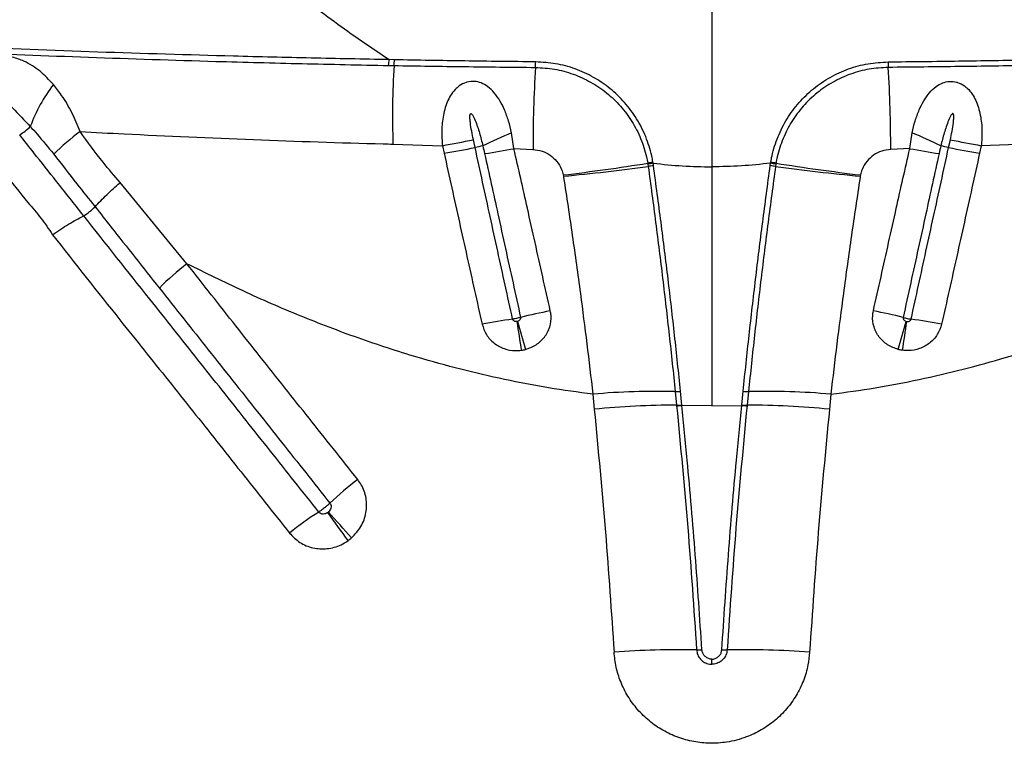
# Model space of a CAD drawing. Units: millimetres. Extents: x 89 to 263, y 87 to 230.
# Drawn here: x 175 to 178, y 118 to 120 of the extents above; entities that cross this region are included whole.
import ezdxf

# ---------------------------------------------------------------- set-up
doc = ezdxf.new("R2010")
doc.units = ezdxf.units.MM

msp = doc.modelspace()

# ---------------------------------------------------------------- linework, layer by layer
at = {"color": 7, "linetype": 'Continuous', "lineweight": 25}
for p, q in [((176.898, 121.1796), (176.898, 119.7449)), ((176.1663, 119.9915), (176.1538, 119.9918)), ((176.1529, 119.9784), (176.1654, 119.9782)), ((176.4419, 119.7867), (176.4363, 119.8231)), ((177.3542, 119.7867), (177.3598, 119.8231)), ((176.3523, 119.7892), (176.3483, 119.8073)), ((177.4438, 119.7892), (177.4478, 119.8073)), ((176.1629, 119.7972), (176.2769, 119.7935)), ((176.2769, 119.7935), (176.2808, 119.7762)), ((176.4419, 119.7867), (176.4857, 119.7848)), ((177.3542, 119.7867), (177.3104, 119.7848)), ((177.5192, 119.7935), (177.5153, 119.7762)), ((177.6332, 119.7972), (177.5192, 119.7935)), ((176.7501, 119.7531), (176.7505, 119.7509)), ((176.7626, 119.7531), (176.7623, 119.7555)), ((176.7635, 119.7476), (176.7626, 119.7531)), ((177.0326, 119.7476), (177.0335, 119.7531)), ((177.0335, 119.7531), (177.0338, 119.7555)), ((177.046, 119.7531), (177.0456, 119.7509)), ((176.7505, 119.7509), (176.7513, 119.7456)), ((177.0456, 119.7509), (177.0448, 119.7456)), ((175.688, 119.5214), (175.5344, 119.7086)), ((176.5554, 119.726), (176.5558, 119.7232)), ((177.2407, 119.726), (177.2403, 119.7232)), ((175.4762, 119.6529), (175.4762, 119.6529)), ((175.45, 119.6321), (175.45, 119.6321)), ((176.6238, 119.2207), (176.627, 119.1859)), ((176.8136, 119.2268), (176.8168, 119.1952)), ((176.8291, 119.1958), (176.8259, 119.2275)), ((176.967, 119.1958), (176.9702, 119.2275)), ((176.9825, 119.2268), (176.9793, 119.1952)), ((177.1723, 119.2207), (177.1691, 119.1859)), ((176.8168, 119.1952), (176.8169, 119.1943)), ((176.8292, 119.1949), (176.8291, 119.1958)), ((176.898, 119.1938), (176.8292, 119.1949)), ((176.898, 119.1938), (176.9669, 119.1949)), ((176.9669, 119.1949), (176.967, 119.1958)), ((176.9793, 119.1952), (176.9792, 119.1943)), ((176.898, 118.5984), (176.898, 118.6103))]:
    msp.add_line(p, q, dxfattribs=at)
for centre, radius, start, end in [((176.0586, 119.9919), 0.0953, 351.8808, 359.9478), ((176.0694, 119.9914), 0.0968, 352.1522, 0.0602), ((176.3151, 119.9865), 0.1768, 355.8946, 0.0571), ((177.481, 119.9865), 0.1768, 179.9429, 184.1054), ((177.9183, 119.864), 1.7566, 176.2719, 182.1807), ((179.219, 119.7972), 2.7332, 176.2942, 180.2604), ((174.5771, 119.7972), 2.7332, 359.7396, 3.7058), ((175.6748, 119.7082), 0.3713, 142.4696, 159.5833), ((175.2373, 119.9271), 0.1266, 300.9789, 315.0546), ((175.8173, 119.3257), 0.6256, 126.9143, 134.2249), ((176.9816, 118.531), 1.4024, 112.8796, 115.8465), ((176.8145, 118.531), 1.4024, 64.1535, 67.1204), ((174.9228, 126.9888), 7.3217, 280.65824, 281.22732), ((178.8733, 126.9888), 7.3217, 258.77268, 259.34176), ((174.6854, 128.704), 9.0693, 280.13186, 280.59063), ((176.4865, 119.2197), 0.5851, 101.4711, 103.2669), ((176.011, 122.1516), 2.4039, 278.6938, 280.3277), ((177.7851, 122.1516), 2.4039, 259.6723, 261.3062), ((177.3095, 119.2197), 0.5851, 76.7331, 78.5289), ((179.1107, 128.704), 9.0693, 259.40937, 259.86814), ((175.9472, 124.8012), 5.1115, 276.8328, 279.0371), ((176.7966, 119.5446), 0.2136, 99.2566, 102.5718), ((176.7953, 119.5431), 0.2125, 98.8295, 102.1614), ((177.0008, 119.5431), 0.2125, 77.8386, 81.1705), ((176.9995, 119.5446), 0.2136, 77.4282, 80.7434), ((177.8489, 124.8012), 5.1115, 260.9629, 263.1672), ((176.0841, 124.7063), 5.0054, 275.4077, 277.6597), ((176.7923, 119.534), 0.2155, 97.6812, 100.9629), ((177.0038, 119.534), 0.2155, 79.0371, 82.3188), ((177.712, 124.7063), 5.0054, 262.3403, 264.5923), ((175.3844, 119.7417), 0.1277, 300.8837, 315.9277), ((176.1, 118.9881), 0.6739, 127.6825, 134.8892), ((176.8347, 117.8275), 1.6151, 101.0304, 103.5222), ((176.9614, 117.8275), 1.6151, 76.4778, 78.9696), ((176.6053, 118.1762), 1.2288, 97.7874, 101.1142), ((177.1908, 118.1762), 1.2288, 78.8858, 82.2126), ((181.0954, 120.0522), 4.6939, 188.1303, 188.949), ((188.213, 122.7361), 12.2302, 195.88462, 196.19985), ((165.5831, 122.7361), 12.2302, 343.80015, 344.11538), ((172.7007, 120.0522), 4.6939, 351.051, 351.8697), ((176.7714, 117.5748), 1.6526, 88.5354, 95.1233), ((176.8128, 119.3492), 0.1224, 270.3603, 276.1424), ((176.9833, 119.3492), 0.1224, 263.8576, 269.6397), ((177.0247, 117.5748), 1.6526, 84.8767, 91.4646), ((176.8037, 117.5229), 1.6724, 89.5489, 96.0638), ((176.8176, 119.3065), 0.1112, 269.615, 275.9701), ((176.8178, 119.3052), 0.1109, 269.5622, 275.9335), ((176.9783, 119.3052), 0.1109, 264.0665, 270.4378), ((176.9785, 119.3065), 0.1112, 264.0299, 270.385), ((176.9924, 117.5229), 1.6724, 83.9362, 90.4511), ((176.6312, 118.3211), 0.8927, 128.0012, 133.4057), ((176.4544, 118.2334), 0.8523, 122.8627, 128.4554), ((169.9753, 114.5329), 7.4796, 35.56676, 36.17873), ((173.266, 116.4361), 3.7239, 41.212, 42.4427), ((176.8274, 116.3378), 2.294, 89.1148, 93.8672), ((176.8651, 118.7836), 0.1521, 269.1232, 273.7729), ((176.931, 118.7836), 0.1521, 266.2271, 270.8768), ((176.9687, 116.3378), 2.294, 86.1328, 90.8852)]:
    msp.add_arc(centre, radius, start, end, dxfattribs=at)
for points, knots in [([(175.7641, 120.2998), (175.8115, 120.2573), (175.8967, 120.1808), (176.027, 120.0779), (176.1115, 120.0205), (176.1538, 119.9918)], [0, 0, 0, 0, 0.385142, 0.692078, 1, 1, 1, 1]), ([(175.1674, 120.009), (175.2653, 120.005), (175.4611, 119.997), (175.7228, 119.9886), (175.9532, 119.9825), (176.0863, 119.9798), (176.1529, 119.9784)], [0, 0, 0, 0, 0.298047, 0.596122, 0.798046, 1, 1, 1, 1]), ([(176.1538, 119.9918), (176.0939, 119.993), (175.9742, 119.9953), (175.7504, 120.0008), (175.4824, 120.0088), (175.2736, 120.017), (175.1692, 120.0211)], [0, 0, 0, 0, 0.181848, 0.3637327, 0.6818577, 1, 1, 1, 1]), ([(175.3804, 119.9343), (175.3705, 119.9451), (175.3506, 119.9666), (175.322, 119.9843), (175.295, 119.9953), (175.2738, 120.0006), (175.248, 120.0021), (175.2282, 119.9995), (175.2091, 119.9932), (175.1928, 119.9834), (175.1796, 119.9679), (175.1715, 119.9501), (175.1672, 119.9286), (175.1674, 119.8997), (175.173, 119.8694), (175.1799, 119.8485), (175.1825, 119.8408)], [0, 0, 0, 0, 0.127372, 0.254321, 0.292323, 0.374372, 0.430334, 0.491008, 0.522429, 0.583339, 0.640015, 0.694172, 0.753987, 0.828641, 0.936615, 1, 1, 1, 1]), ([(176.4919, 119.9867), (176.4374, 119.9873), (176.3284, 119.9885), (176.2204, 119.9905), (176.1663, 119.9915)], [0, 0, 0, 0, 0.499581, 1, 1, 1, 1]), ([(176.7623, 119.7555), (176.7613, 119.7604), (176.7576, 119.7804), (176.7466, 119.8148), (176.7257, 119.8563), (176.6979, 119.8936), (176.6644, 119.9259), (176.6258, 119.9521), (176.5833, 119.9715), (176.5382, 119.984), (176.5073, 119.9858), (176.4919, 119.9867)], [0, 0, 0, 0, 0.038792, 0.158932, 0.279068, 0.398821, 0.51857, 0.638902, 0.759232, 0.879613, 1, 1, 1, 1]), ([(177.0338, 119.7555), (177.0347, 119.7604), (177.0385, 119.7804), (177.0495, 119.8148), (177.0704, 119.8563), (177.0982, 119.8936), (177.1317, 119.9259), (177.1703, 119.9521), (177.2128, 119.9715), (177.2579, 119.984), (177.2888, 119.9858), (177.3042, 119.9867)], [0, 0, 0, 0, 0.038792, 0.158932, 0.279068, 0.398821, 0.51857, 0.638902, 0.759232, 0.879613, 1, 1, 1, 1]), ([(177.3042, 119.9867), (177.3587, 119.9873), (177.4677, 119.9885), (177.5757, 119.9905), (177.6298, 119.9915)], [0, 0, 0, 0, 0.499581, 1, 1, 1, 1]), ([(176.1654, 119.9782), (176.2194, 119.9774), (176.3277, 119.9756), (176.4368, 119.9745), (176.4914, 119.9739)], [0, 0, 0, 0, 0.499605, 1, 1, 1, 1]), ([(176.4914, 119.9739), (176.5062, 119.973), (176.5357, 119.9713), (176.5787, 119.9595), (176.6192, 119.941), (176.6561, 119.9161), (176.6882, 119.8854), (176.7148, 119.8499), (176.7349, 119.8104), (176.7456, 119.7774), (176.7492, 119.7581), (176.7501, 119.7531)], [0, 0, 0, 0, 0.120225, 0.240445, 0.360517, 0.48059, 0.600014, 0.719442, 0.83933, 0.959222, 1, 1, 1, 1]), ([(177.3047, 119.9739), (177.2899, 119.973), (177.2604, 119.9713), (177.2174, 119.9595), (177.1769, 119.941), (177.14, 119.9161), (177.1079, 119.8854), (177.0813, 119.8499), (177.0612, 119.8104), (177.0505, 119.7774), (177.0469, 119.7581), (177.046, 119.7531)], [0, 0, 0, 0, 0.1202254, 0.2404448, 0.3605171, 0.4805897, 0.600014, 0.719442, 0.8393302, 0.9592217, 1, 1, 1, 1]), ([(177.6307, 119.9782), (177.5767, 119.9774), (177.4684, 119.9756), (177.3593, 119.9745), (177.3047, 119.9739)], [0, 0, 0, 0, 0.499605, 1, 1, 1, 1]), ([(175.4416, 119.8259), (175.4356, 119.8406), (175.4235, 119.8705), (175.4023, 119.9064), (175.3868, 119.9262), (175.3804, 119.9343)], [0, 0, 0, 0, 0.363427, 0.738773, 1, 1, 1, 1]), ([(176.4363, 119.8231), (176.4342, 119.8322), (176.4299, 119.8505), (176.4209, 119.8752), (176.4101, 119.897), (176.3974, 119.9153), (176.3828, 119.9295), (176.3669, 119.9386), (176.3505, 119.9425), (176.3385, 119.9414), (176.3267, 119.938), (176.3179, 119.9334), (176.3067, 119.924), (176.2976, 119.9129), (176.2865, 119.8926), (176.2781, 119.864), (176.2744, 119.8284), (176.2761, 119.8048), (176.2769, 119.7935)], [0, 0, 0, 0, 0.080737, 0.161443, 0.229932, 0.298308, 0.362892, 0.415562, 0.462528, 0.509741, 0.515819, 0.567983, 0.593525, 0.643447, 0.69353, 0.79704, 0.902695, 1, 1, 1, 1]), ([(177.3598, 119.8231), (177.3619, 119.8322), (177.3662, 119.8505), (177.3752, 119.8752), (177.386, 119.897), (177.3987, 119.9153), (177.4133, 119.9295), (177.4292, 119.9386), (177.4456, 119.9425), (177.4575, 119.9414), (177.4694, 119.938), (177.4782, 119.9334), (177.4894, 119.924), (177.4985, 119.9129), (177.5096, 119.8926), (177.518, 119.864), (177.5217, 119.8284), (177.52, 119.8048), (177.5192, 119.7935)], [0, 0, 0, 0, 0.080737, 0.161443, 0.229932, 0.298308, 0.362892, 0.415562, 0.462528, 0.509741, 0.515819, 0.567983, 0.593525, 0.643447, 0.69353, 0.79704, 0.902695, 1, 1, 1, 1]), ([(175.2503, 119.8848), (175.2443, 119.8926), (175.2354, 119.9041), (175.2259, 119.9181), (175.2217, 119.9254), (175.22, 119.9292), (175.2195, 119.9312), (175.2195, 119.9322), (175.2197, 119.9329), (175.22, 119.9333), (175.2204, 119.9335), (175.2211, 119.9336), (175.2228, 119.9334), (175.2292, 119.9304), (175.2429, 119.92), (175.2631, 119.9028), (175.2926, 119.8744), (175.3133, 119.8522), (175.3269, 119.8377)], [0, 0, 0, 0, 0.143576, 0.215375, 0.251289, 0.269262, 0.278265, 0.282027, 0.285828, 0.287979, 0.290135, 0.292955, 0.298002, 0.314677, 0.393098, 0.548927, 0.704916, 1, 1, 1, 1]), ([(176.3483, 119.8073), (176.3456, 119.8203), (176.3423, 119.8364), (176.3405, 119.8544), (176.3403, 119.8607), (176.3405, 119.8645), (176.3414, 119.8666), (176.3419, 119.8671), (176.3423, 119.8674), (176.3428, 119.8674), (176.3435, 119.8672), (176.3447, 119.8664), (176.3485, 119.8615), (176.3547, 119.8467), (176.3628, 119.8229), (176.3677, 119.8031), (176.3702, 119.7932)], [0, 0, 0, 0, 0.282482, 0.346299, 0.38184, 0.417567, 0.4255, 0.428948, 0.432433, 0.435472, 0.439229, 0.445918, 0.467569, 0.568286, 0.783993, 1, 1, 1, 1]), ([(177.4478, 119.8073), (177.4505, 119.8203), (177.4538, 119.8364), (177.4556, 119.8544), (177.4558, 119.8607), (177.4556, 119.8645), (177.4547, 119.8666), (177.4542, 119.8671), (177.4538, 119.8674), (177.4533, 119.8674), (177.4526, 119.8672), (177.4514, 119.8664), (177.4476, 119.8615), (177.4414, 119.8467), (177.4333, 119.8229), (177.4284, 119.8031), (177.4259, 119.7932)], [0, 0, 0, 0, 0.2824823, 0.3462988, 0.3818404, 0.4175666, 0.4254997, 0.4289485, 0.4324326, 0.4354725, 0.439229, 0.4459185, 0.467569, 0.5682863, 0.7839931, 1, 1, 1, 1]), ([(175.3269, 119.8377), (175.3269, 119.8377), (175.3321, 119.8319), (175.3506, 119.8112), (175.3683, 119.7895), (175.381, 119.774)], [0, 0, 0, 0, 0.000007, 0.282264, 1, 1, 1, 1]), ([(175.5344, 119.7086), (175.521, 119.724), (175.4882, 119.7616), (175.4589, 119.802), (175.4416, 119.8259)], [0, 0, 0, 0, 0.4093964, 1, 1, 1, 1]), ([(175.4416, 119.8259), (175.4754, 119.8242), (175.6086, 119.8173), (175.8412, 119.8071), (176.048, 119.8002), (176.1554, 119.7973), (176.1629, 119.7972)], [0, 0, 0, 0, 0.140771, 0.554822, 0.968957, 1, 1, 1, 1]), ([(175.45, 119.6321), (175.45, 119.6321), (175.4497, 119.6325), (175.4392, 119.6461), (175.4184, 119.6726), (175.3803, 119.7201), (175.3416, 119.7687), (175.3133, 119.8048), (175.3025, 119.8186), (175.3025, 119.8186)], [0, 0, 0, 0, 0.000002, 0.006266, 0.214166, 0.422172, 0.778695, 0.999998, 1, 1, 1, 1]), ([(176.2808, 119.7762), (176.2867, 119.7497), (176.2984, 119.6967), (176.316, 119.6173), (176.3393, 119.5123), (176.3568, 119.434), (176.3684, 119.382)], [0, 0, 0, 0, 0.201309, 0.40234, 0.603101, 1, 1, 1, 1]), ([(176.4388, 119.3937), (176.4273, 119.4459), (176.4101, 119.5246), (176.387, 119.63), (176.3696, 119.7096), (176.3581, 119.7627), (176.3523, 119.7892), (176.3523, 119.7892)], [0, 0, 0, 0, 0.397271, 0.59799, 0.798899, 0.999999, 1, 1, 1, 1]), ([(176.3702, 119.7932), (176.3702, 119.7932), (176.3716, 119.7872), (176.373, 119.7813), (176.3743, 119.7753)], [0, 0, 0, 0, 0.000033, 1, 1, 1, 1]), ([(176.3743, 119.7753), (176.3845, 119.729), (176.4004, 119.6561), (176.428, 119.5302), (176.4455, 119.4507), (176.4571, 119.3978)], [0, 0, 0, 0, 0.367601, 0.578626, 1, 1, 1, 1]), ([(176.5257, 119.4128), (176.514, 119.4652), (176.4964, 119.544), (176.4685, 119.6687), (176.4522, 119.7409), (176.4419, 119.7867)], [0, 0, 0, 0, 0.421462, 0.632512, 1, 1, 1, 1]), ([(176.4857, 119.7848), (176.4928, 119.7839), (176.5067, 119.7821), (176.5256, 119.7723), (176.5413, 119.758), (176.5514, 119.7418), (176.5543, 119.7303), (176.5554, 119.726)], [0, 0, 0, 0, 0.2161164, 0.4287944, 0.6388984, 0.8636538, 1, 1, 1, 1]), ([(177.3104, 119.7848), (177.3033, 119.7839), (177.2894, 119.7821), (177.2705, 119.7723), (177.2548, 119.758), (177.2447, 119.7418), (177.2418, 119.7303), (177.2407, 119.726)], [0, 0, 0, 0, 0.216116, 0.428794, 0.638898, 0.863654, 1, 1, 1, 1]), ([(177.2704, 119.4128), (177.2821, 119.4652), (177.2997, 119.544), (177.3276, 119.6687), (177.3438, 119.7409), (177.3542, 119.7867)], [0, 0, 0, 0, 0.421462, 0.632512, 1, 1, 1, 1]), ([(177.4218, 119.7753), (177.4116, 119.729), (177.3957, 119.6561), (177.3681, 119.5302), (177.3506, 119.4507), (177.339, 119.3978)], [0, 0, 0, 0, 0.367601, 0.578626, 1, 1, 1, 1]), ([(177.3573, 119.3937), (177.3688, 119.4459), (177.386, 119.5246), (177.4091, 119.63), (177.4265, 119.7096), (177.438, 119.7627), (177.4438, 119.7892), (177.4438, 119.7892)], [0, 0, 0, 0, 0.397271, 0.59799, 0.798899, 0.999999, 1, 1, 1, 1]), ([(177.4259, 119.7932), (177.4259, 119.7932), (177.4245, 119.7872), (177.4231, 119.7813), (177.4218, 119.7753)], [0, 0, 0, 0, 0.000033, 1, 1, 1, 1]), ([(177.5153, 119.7762), (177.5094, 119.7497), (177.4977, 119.6967), (177.4801, 119.6173), (177.4568, 119.5123), (177.4393, 119.434), (177.4277, 119.382)], [0, 0, 0, 0, 0.2013092, 0.4023401, 0.603101, 1, 1, 1, 1]), ([(175.2344, 119.7738), (175.2449, 119.7598), (175.2731, 119.7222), (175.312, 119.6732), (175.3519, 119.6271), (175.3696, 119.6013), (175.3784, 119.5884)], [0, 0, 0, 0, 0.22354, 0.601363, 0.800384, 1, 1, 1, 1]), ([(175.381, 119.774), (175.3987, 119.7512), (175.43, 119.7108), (175.4619, 119.6705), (175.4762, 119.6529), (175.4762, 119.6529)], [0, 0, 0, 0, 0.563948, 0.999996, 1, 1, 1, 1]), ([(176.7626, 119.7531), (176.7851, 119.7507), (176.8301, 119.7459), (176.8754, 119.7452), (176.898, 119.7449)], [0, 0, 0, 0, 0.49905, 1, 1, 1, 1]), ([(177.0335, 119.7531), (177.011, 119.7507), (176.966, 119.7459), (176.9207, 119.7452), (176.898, 119.7449)], [0, 0, 0, 0, 0.49905, 1, 1, 1, 1]), ([(176.7513, 119.7456), (176.7571, 119.7027), (176.7687, 119.6168), (176.7848, 119.4871), (176.7999, 119.3569), (176.8091, 119.2702), (176.8136, 119.2268)], [0, 0, 0, 0, 0.248567, 0.49713, 0.748566, 1, 1, 1, 1]), ([(176.8259, 119.2275), (176.8214, 119.2705), (176.8124, 119.3564), (176.7973, 119.4864), (176.7811, 119.617), (176.7693, 119.7041), (176.7635, 119.7476)], [0, 0, 0, 0, 0.24853, 0.497063, 0.748529, 1, 1, 1, 1]), ([(176.898, 119.7449), (176.898, 119.6993), (176.898, 119.608), (176.898, 119.4701), (176.898, 119.3318), (176.898, 119.2398), (176.898, 119.1938)], [0, 0, 0, 0, 0.248282, 0.496563, 0.748282, 1, 1, 1, 1]), ([(176.9702, 119.2275), (176.9747, 119.2705), (176.9837, 119.3564), (176.9988, 119.4864), (177.015, 119.617), (177.0268, 119.7041), (177.0326, 119.7476)], [0, 0, 0, 0, 0.24853, 0.497063, 0.748529, 1, 1, 1, 1]), ([(177.0448, 119.7456), (177.039, 119.7027), (177.0274, 119.6168), (177.0113, 119.4871), (176.9962, 119.3569), (176.987, 119.2702), (176.9825, 119.2268)], [0, 0, 0, 0, 0.248567, 0.49713, 0.748566, 1, 1, 1, 1]), ([(175.4762, 119.6529), (175.4849, 119.662), (175.5021, 119.6801), (175.5234, 119.6992), (175.5342, 119.7084), (175.5344, 119.7086)], [0, 0, 0, 0, 0.500038, 0.990294, 1, 1, 1, 1]), ([(176.5558, 119.7232), (176.556, 119.7221), (176.563, 119.6767), (176.5765, 119.5866), (176.5943, 119.4587), (176.6101, 119.3366), (176.6192, 119.2594), (176.6238, 119.2207)], [0, 0, 0, 0, 0.006486, 0.271545, 0.537314, 0.768393, 1, 1, 1, 1]), ([(177.2403, 119.7232), (177.2401, 119.7221), (177.2331, 119.6767), (177.2196, 119.5866), (177.2018, 119.4587), (177.186, 119.3366), (177.1769, 119.2594), (177.1723, 119.2207)], [0, 0, 0, 0, 0.006486, 0.271545, 0.537314, 0.768393, 1, 1, 1, 1]), ([(175.4762, 119.6529), (175.4762, 119.6529), (175.4884, 119.6375), (175.5377, 119.5751), (175.5871, 119.5126), (175.6244, 119.4655)], [0, 0, 0, 0, 0.000001, 0.246017, 1, 1, 1, 1]), ([(175.3784, 119.5884), (175.3787, 119.5886), (175.3907, 119.597), (175.4157, 119.6136), (175.4385, 119.6259), (175.45, 119.6321)], [0, 0, 0, 0, 0.009459, 0.502054, 1, 1, 1, 1]), ([(175.9919, 118.9493), (175.9547, 118.9962), (175.8989, 119.0665), (175.806, 119.1836), (175.7132, 119.3004), (175.5882, 119.4576), (175.5006, 119.568), (175.45, 119.6321), (175.45, 119.6321)], [0, 0, 0, 0, 0.2048774, 0.3074108, 0.5126711, 0.717718, 0.9999983, 1, 1, 1, 1]), ([(175.3784, 119.5884), (175.4299, 119.5228), (175.5181, 119.4106), (175.6454, 119.2525), (175.7383, 119.1356), (175.8312, 119.0183), (175.8871, 118.9478), (175.9243, 118.9008)], [0, 0, 0, 0, 0.286485, 0.490338, 0.694198, 0.796129, 1, 1, 1, 1]), ([(176.0816, 119.0246), (176.0442, 119.0716), (175.9882, 119.142), (175.8944, 119.2598), (175.8003, 119.3785), (175.7255, 119.4738), (175.688, 119.5214)], [0, 0, 0, 0, 0.282971, 0.424451, 0.712203, 1, 1, 1, 1]), ([(176.6238, 119.2207), (176.5897, 119.2253), (176.5214, 119.2346), (176.4198, 119.2541), (176.3189, 119.2776), (176.2061, 119.3088), (176.0824, 119.3493), (175.9485, 119.4006), (175.8167, 119.4577), (175.7309, 119.5002), (175.688, 119.5214)], [0, 0, 0, 0, 0.103954, 0.207911, 0.312712, 0.417516, 0.562427, 0.70735, 0.85367, 1, 1, 1, 1]), ([(177.1723, 119.2207), (177.2064, 119.2253), (177.2746, 119.2346), (177.3763, 119.2541), (177.4772, 119.2776), (177.59, 119.3088), (177.7136, 119.3493), (177.8476, 119.4006), (177.9794, 119.4577), (178.0652, 119.5002), (178.1081, 119.5214)], [0, 0, 0, 0, 0.103954, 0.207911, 0.312712, 0.417516, 0.562427, 0.70735, 0.85367, 1, 1, 1, 1]), ([(175.6244, 119.4655), (175.6619, 119.4181), (175.7371, 119.3233), (175.8311, 119.2048), (175.9247, 119.0869), (175.9805, 119.0166), (176.0177, 118.9697)], [0, 0, 0, 0, 0.287754, 0.575804, 0.717291, 1, 1, 1, 1]), ([(176.4684, 119.324), (176.4769, 119.327), (176.4937, 119.3331), (176.5133, 119.3517), (176.5257, 119.3752), (176.5285, 119.3968), (176.5263, 119.4091), (176.5257, 119.4128)], [0, 0, 0, 0, 0.229439, 0.453646, 0.678459, 0.904851, 1, 1, 1, 1]), ([(177.3276, 119.324), (177.3192, 119.327), (177.3024, 119.3331), (177.2827, 119.3517), (177.2704, 119.3752), (177.2676, 119.3968), (177.2698, 119.4091), (177.2704, 119.4128)], [0, 0, 0, 0, 0.229439, 0.453646, 0.678459, 0.904851, 1, 1, 1, 1]), ([(176.4571, 119.3978), (176.4554, 119.3974), (176.4526, 119.3966), (176.4472, 119.3953), (176.4426, 119.3944), (176.4397, 119.3938), (176.4388, 119.3937)], [0, 0, 0, 0, 0.287719, 0.50333, 0.847823, 1, 1, 1, 1]), ([(176.4487, 119.3884), (176.4481, 119.3883), (176.4466, 119.3881), (176.4441, 119.3884), (176.4415, 119.3894), (176.4397, 119.3912), (176.439, 119.3927), (176.4388, 119.3935), (176.4388, 119.3937)], [0, 0, 0, 0, 0.131514, 0.370534, 0.592413, 0.800908, 0.963356, 1, 1, 1, 1]), ([(176.4571, 119.3978), (176.4571, 119.3975), (176.4573, 119.3963), (176.4568, 119.3941), (176.4552, 119.3917), (176.4528, 119.3897), (176.4509, 119.389), (176.4499, 119.3887)], [0, 0, 0, 0, 0.083962, 0.29078, 0.510917, 0.746943, 1, 1, 1, 1]), ([(177.339, 119.3978), (177.339, 119.3975), (177.3388, 119.3963), (177.3393, 119.3941), (177.3409, 119.3917), (177.3433, 119.3897), (177.3452, 119.389), (177.3462, 119.3887)], [0, 0, 0, 0, 0.083962, 0.29078, 0.510917, 0.746943, 1, 1, 1, 1]), ([(177.339, 119.3978), (177.3407, 119.3974), (177.3435, 119.3966), (177.3489, 119.3953), (177.3535, 119.3944), (177.3564, 119.3938), (177.3573, 119.3937)], [0, 0, 0, 0, 0.287719, 0.50333, 0.847823, 1, 1, 1, 1]), ([(177.3474, 119.3884), (177.348, 119.3883), (177.3495, 119.3881), (177.352, 119.3884), (177.3546, 119.3894), (177.3564, 119.3912), (177.3571, 119.3927), (177.3573, 119.3935), (177.3573, 119.3937)], [0, 0, 0, 0, 0.131514, 0.370534, 0.592413, 0.800908, 0.963356, 1, 1, 1, 1]), ([(176.3684, 119.382), (176.3712, 119.3737), (176.3768, 119.357), (176.3954, 119.3375), (176.4187, 119.3248), (176.4408, 119.3206), (176.4541, 119.3217), (176.4586, 119.3221)], [0, 0, 0, 0, 0.218978, 0.443161, 0.665021, 0.884671, 1, 1, 1, 1]), ([(176.4499, 119.3887), (176.4497, 119.3886), (176.4493, 119.3885), (176.4489, 119.3884), (176.4487, 119.3884)], [0, 0, 0, 0, 0.469575, 1, 1, 1, 1]), ([(177.4277, 119.382), (177.4249, 119.3737), (177.4193, 119.357), (177.4007, 119.3375), (177.3774, 119.3248), (177.3553, 119.3206), (177.342, 119.3217), (177.3375, 119.3221)], [0, 0, 0, 0, 0.218978, 0.443161, 0.665021, 0.884671, 1, 1, 1, 1]), ([(177.3462, 119.3887), (177.3464, 119.3886), (177.3468, 119.3885), (177.3472, 119.3884), (177.3474, 119.3884)], [0, 0, 0, 0, 0.469575, 1, 1, 1, 1]), ([(176.4586, 119.3221), (176.4604, 119.3223), (176.4637, 119.3228), (176.4669, 119.3236), (176.4684, 119.324)], [0, 0, 0, 0, 0.531229, 1, 1, 1, 1]), ([(177.3375, 119.3221), (177.3357, 119.3223), (177.3324, 119.3228), (177.3292, 119.3236), (177.3276, 119.324)], [0, 0, 0, 0, 0.531229, 1, 1, 1, 1]), ([(176.627, 119.1859), (176.636, 119.0917), (176.6538, 118.9058), (176.6664, 118.7188), (176.6726, 118.6266)], [0, 0, 0, 0, 0.5069609, 1, 1, 1, 1]), ([(176.8169, 119.1943), (176.8259, 119.1008), (176.8437, 118.9138), (176.8564, 118.7256), (176.8628, 118.6315)], [0, 0, 0, 0, 0.499817, 1, 1, 1, 1]), ([(176.8751, 118.6318), (176.8702, 118.7048), (176.8604, 118.8508), (176.8445, 119.0384), (176.8333, 119.1529), (176.8292, 119.1949)], [0, 0, 0, 0, 0.387653, 0.775477, 1, 1, 1, 1]), ([(176.921, 118.6318), (176.9259, 118.7048), (176.9357, 118.8508), (176.9516, 119.0384), (176.9628, 119.1529), (176.9669, 119.1949)], [0, 0, 0, 0, 0.387653, 0.775477, 1, 1, 1, 1]), ([(176.9792, 119.1943), (176.9702, 119.1008), (176.9524, 118.9138), (176.9397, 118.7256), (176.9333, 118.6315)], [0, 0, 0, 0, 0.499817, 1, 1, 1, 1]), ([(177.1691, 119.1859), (177.1601, 119.0917), (177.1423, 118.9058), (177.1297, 118.7188), (177.1235, 118.6266)], [0, 0, 0, 0, 0.506961, 1, 1, 1, 1]), ([(176.0674, 118.8896), (176.0753, 118.8979), (176.0911, 118.9146), (176.1025, 118.9475), (176.1028, 118.9813), (176.0938, 119.0076), (176.0845, 119.0205), (176.0816, 119.0246)], [0, 0, 0, 0, 0.22714, 0.454208, 0.677941, 0.898423, 1, 1, 1, 1]), ([(176.0177, 118.9697), (176.0175, 118.9695), (176.0152, 118.9673), (176.0111, 118.9636), (176.0042, 118.9581), (175.9978, 118.9533), (175.9936, 118.9505), (175.9919, 118.9493)], [0, 0, 0, 0, 0.029352, 0.319005, 0.500296, 0.789952, 1, 1, 1, 1]), ([(176.0177, 118.9697), (176.0182, 118.9692), (176.0195, 118.9673), (176.0206, 118.9634), (176.0202, 118.9583), (176.018, 118.9532), (176.0154, 118.9505), (176.0141, 118.9492)], [0, 0, 0, 0, 0.093574, 0.299402, 0.517304, 0.752389, 1, 1, 1, 1]), ([(176.0127, 118.9481), (176.0118, 118.9475), (176.0094, 118.946), (176.005, 118.9445), (175.9999, 118.9444), (175.9952, 118.946), (175.993, 118.9482), (175.9919, 118.9493)], [0, 0, 0, 0, 0.137457, 0.373039, 0.592226, 0.799039, 1, 1, 1, 1]), ([(176.0141, 118.9492), (176.0138, 118.949), (176.0134, 118.9486), (176.013, 118.9483), (176.0127, 118.9481)], [0, 0, 0, 0, 0.496174, 1, 1, 1, 1]), ([(175.9243, 118.9008), (175.9319, 118.893), (175.947, 118.8774), (175.9782, 118.8651), (176.0114, 118.8632), (176.0395, 118.8707), (176.0542, 118.88), (176.0595, 118.8834)], [0, 0, 0, 0, 0.2173, 0.434816, 0.653572, 0.874927, 1, 1, 1, 1]), ([(176.0595, 118.8834), (176.0609, 118.8844), (176.0636, 118.8864), (176.0661, 118.8885), (176.0674, 118.8896)], [0, 0, 0, 0, 0.503851, 1, 1, 1, 1]), ([(177.1235, 118.6266), (177.1224, 118.6167), (177.1201, 118.5942), (177.1099, 118.5602), (177.0934, 118.5259), (177.0711, 118.4949), (177.044, 118.4681), (177.0126, 118.4462), (176.9753, 118.4285), (176.9351, 118.4181), (176.8939, 118.4154), (176.856, 118.4193), (176.8192, 118.4294), (176.7847, 118.4454), (176.7534, 118.4671), (176.7261, 118.4935), (176.7038, 118.5242), (176.6873, 118.5573), (176.6765, 118.5918), (176.6739, 118.615), (176.6726, 118.6266)], [0, 0, 0, 0, 0.044172, 0.100219, 0.156266, 0.212334, 0.268401, 0.324419, 0.380438, 0.450172, 0.506017, 0.561862, 0.617674, 0.673486, 0.729242, 0.784998, 0.840803, 0.896607, 0.948304, 1, 1, 1, 1]), ([(176.8628, 118.6315), (176.8634, 118.6276), (176.8647, 118.6197), (176.8715, 118.6095), (176.881, 118.6021), (176.8905, 118.5988), (176.8962, 118.5985), (176.898, 118.5984)], [0, 0, 0, 0, 0.2249, 0.449821, 0.674194, 0.897461, 1, 1, 1, 1]), ([(176.898, 118.6103), (176.8969, 118.6103), (176.8931, 118.6105), (176.8869, 118.6127), (176.8808, 118.6175), (176.8764, 118.6241), (176.8755, 118.6293), (176.8751, 118.6318)], [0, 0, 0, 0, 0.10306, 0.326233, 0.550842, 0.775426, 1, 1, 1, 1]), ([(176.898, 118.6103), (176.8992, 118.6103), (176.903, 118.6105), (176.9092, 118.6127), (176.9153, 118.6175), (176.9197, 118.6241), (176.9205, 118.6293), (176.921, 118.6318)], [0, 0, 0, 0, 0.10306, 0.326233, 0.550842, 0.775426, 1, 1, 1, 1]), ([(176.9333, 118.6315), (176.9327, 118.6276), (176.9314, 118.6197), (176.9246, 118.6095), (176.9151, 118.6021), (176.9056, 118.5988), (176.8999, 118.5985), (176.898, 118.5984)], [0, 0, 0, 0, 0.2249001, 0.4498212, 0.6741937, 0.8974614, 1, 1, 1, 1])]:
    msp.add_open_spline(points, degree=3, knots=knots, dxfattribs=at)

doc.saveas('drawing.dxf')
